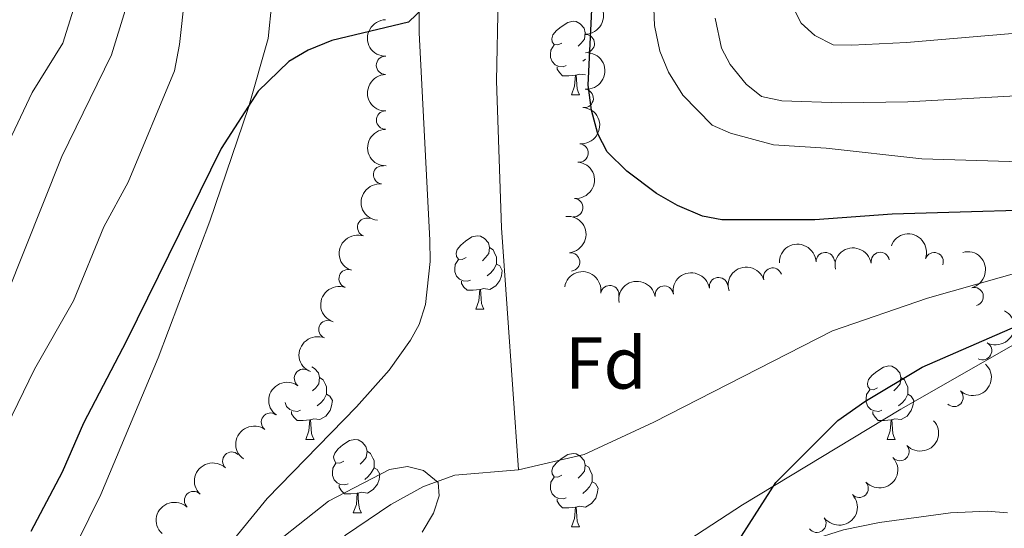
# Model space of a CAD drawing. Units: metres. Extents: x 640783 to 645298, y 729680 to 732742.
# Drawn here: x 644028 to 644163, y 730234 to 730303 of the extents above; entities that cross this region are included whole.
import ezdxf
from ezdxf.enums import TextEntityAlignment as Align

# ---------------------------------------------------------------- set-up
doc = ezdxf.new("R2010")
doc.units = ezdxf.units.M
doc.header["$MEASUREMENT"] = 0
doc.linetypes.add('DGN Style 3', pattern=[69.3530864, 49.53791885714285, -19.81516754285714])
for name, color, linetype, lineweight in [('Carátula', 7, 'Continuous', 5), ('Elementos auxiliares', 7, 'Continuous', 5), ('Entidades rústicas y varios', 7, 'Continuous', 5), ('Hidrografía', 7, 'Continuous', 5), ('Relieve y altimetría', 7, 'Continuous', 5)]:
    doc.layers.add(name, color=color, linetype=linetype, lineweight=lineweight)
doc.styles.add('Style-arial', font='arial.shx', dxfattribs={"bigfont": 'arialbig.shx'})

msp = doc.modelspace()

# ---------------------------------------------------------------- linework, layer by layer
at = {"layer": 'Carátula', "color": 7, "linetype": 'Continuous', "lineweight": 5}
msp.add_3dface([(640844.4099999999, 729679.97), (645298.45, 729772.4199999999), (645236.8200000001, 732741.78), (640782.77, 732649.3300000001)], dxfattribs=at)
at = {"layer": 'Elementos auxiliares', "color": 250, "linetype": 'Continuous', "lineweight": 5}
msp.add_3dface([(641714.52, 730091.96), (641667.1100000001, 732405.26), (645078.4099999999, 732476.0900000001), (645126.97, 730162.79)], dxfattribs=at)
at = {"layer": 'Entidades rústicas y varios', "color": 92, "linetype": 'Continuous', "lineweight": 5}
for p, q in [((644105.6799999999, 730301.29), (644105.73, 730301.26)), ((644105.71, 730297.73), (644105.3600000001, 730297.4199999999)), ((644103.8, 730292.8500000001), (644104.9199999999, 730292.8500000001)), ((644090.74, 730263.5700000001), (644091.8600000001, 730263.5700000001)), ((644066.25, 730252.8600000001), (644066.23, 730252.8500000001)), ((644067.55, 730245.8), (644068.6699999999, 730245.8)), ((644146.8800000001, 730245.8), (644148, 730245.8)), ((644074.02, 730235.77), (644075.1499999999, 730235.77)), ((644103.8, 730233.8600000001), (644104.9199999999, 730233.8600000001))]:
    msp.add_line(p, q, dxfattribs=at)
at = {"layer": 'Entidades rústicas y varios', "color": 92, "linetype": 'Continuous', "lineweight": 5, "flags": 128}
for points in [[(644102.5, 730299.9099999999), (644101.96, 730299.6499999999), (644101.44, 730299.7), (644101.1699999999, 730300.0700000001), (644101.1200000001, 730300.5), (644101.28, 730301.02), (644101.76, 730301.6100000001), (644102.3899999999, 730302.1400000001), (644103.29, 730302.73), (644104.04, 730302.8900000001), (644104.46, 730302.8300000001), (644104.99, 730302.52), (644105.52, 730301.9299999999), (644105.6799999999, 730301.29), (644105.5700000001, 730300.44), (644105.1399999999, 730299.9099999999), (644104.72, 730299.49)], [(644103.0800000001, 730296.8300000001), (644102.6599999999, 730296.6699999999), (644102.0700000001, 730296.73), (644101.6000000001, 730296.94), (644101.1699999999, 730297.3700000001), (644100.96, 730297.95), (644100.96, 730298.3700000001), (644101.01, 730298.96), (644101.44, 730299.6499999999)], [(644104.3400000001, 730295.54), (644103.45, 730295.45), (644102.6000000001, 730295.45), (644102.1799999999, 730295.8800000001), (644101.8600000001, 730296.3600000001), (644101.8600000001, 730296.6699999999)], [(644103.8, 730292.8500000001), (644104.23, 730294.01), (644104.3400000001, 730295.54), (644104.45, 730295.54), (644104.48, 730294.95), (644104.52, 730294.27), (644104.5900000001, 730293.6499999999), (644104.7, 730293.25), (644104.9199999999, 730292.8500000001)], [(644105.7, 730295.56), (644104.8800000001, 730295.6699999999), (644104.45, 730295.54)], [(644089.44, 730270.6300000001), (644088.9099999999, 730270.3600000001), (644088.3800000001, 730270.4199999999), (644088.1100000001, 730270.79), (644088.06, 730271.21), (644088.22, 730271.73), (644088.7, 730272.3300000001), (644089.3300000001, 730272.8600000001), (644090.23, 730273.44), (644090.98, 730273.6000000001), (644091.3999999999, 730273.55), (644091.9299999999, 730273.23), (644092.46, 730272.6499999999), (644092.6200000001, 730272.01), (644092.51, 730271.1599999999), (644092.0900000001, 730270.6300000001), (644091.6699999999, 730270.2)], [(644092.6200000001, 730272.01), (644093.1000000001, 730271.69), (644093.4099999999, 730271.05), (644093.5700000001, 730270.73), (644093.5700000001, 730270.1499999999), (644093.5700000001, 730269.73), (644093.2, 730269.04), (644092.78, 730268.56), (644092.3, 730268.1400000001)], [(644090.02, 730267.55), (644089.6000000001, 730267.3900000001), (644089.01, 730267.45), (644088.54, 730267.6599999999), (644088.1100000001, 730268.0800000001), (644087.8999999999, 730268.6699999999), (644087.8999999999, 730269.0900000001), (644087.95, 730269.6699999999), (644088.3800000001, 730270.3600000001)], [(644093.5700000001, 730269.73), (644094.03, 730269.48), (644094.3700000001, 730268.8600000001), (644094.26, 730268.1400000001), (644094.05, 730267.5), (644093.47, 730266.76), (644092.6699999999, 730266.28), (644091.8200000001, 730266.3800000001), (644091.3899999999, 730266.25)], [(644091.28, 730266.25), (644090.3899999999, 730266.1699999999), (644089.55, 730266.1699999999), (644089.1200000001, 730266.6000000001), (644088.8, 730267.0700000001), (644088.8, 730267.3900000001)], [(644090.74, 730263.5700000001), (644091.1699999999, 730264.73), (644091.28, 730266.25), (644091.3899999999, 730266.25), (644091.4299999999, 730265.6699999999), (644091.46, 730264.98), (644091.53, 730264.3700000001), (644091.6499999999, 730263.97), (644091.8600000001, 730263.5700000001)], [(644068.3600000001, 730255.69), (644068.74, 730255.47), (644069.27, 730254.8800000001), (644069.4299999999, 730254.24), (644069.3200000001, 730253.3900000001), (644068.8999999999, 730252.8600000001), (644068.48, 730252.4299999999)], [(644145.5800000001, 730252.8600000001), (644145.04, 730252.5900000001), (644144.52, 730252.6499999999), (644144.25, 730253.02), (644144.2, 730253.45), (644144.3600000001, 730253.97), (644144.8400000001, 730254.56), (644145.47, 730255.0900000001), (644146.3700000001, 730255.6699999999), (644147.1200000001, 730255.8300000001), (644147.54, 730255.78), (644148.0700000001, 730255.47), (644148.6000000001, 730254.8800000001), (644148.76, 730254.24), (644148.6499999999, 730253.3900000001), (644148.22, 730252.8600000001), (644147.8, 730252.4299999999)], [(644069.4299999999, 730254.24), (644069.9099999999, 730253.9299999999), (644070.22, 730253.29), (644070.3800000001, 730252.97), (644070.3800000001, 730252.3900000001), (644070.3800000001, 730251.96), (644070.01, 730251.27), (644069.5900000001, 730250.79), (644069.1100000001, 730250.3700000001)], [(644148.76, 730254.24), (644149.24, 730253.9299999999), (644149.55, 730253.29), (644149.71, 730252.97), (644149.71, 730252.3900000001), (644149.71, 730251.96), (644149.3400000001, 730251.27), (644148.9199999999, 730250.79), (644148.44, 730250.3700000001)], [(644070.3800000001, 730251.96), (644070.8400000001, 730251.71), (644071.1799999999, 730251.0900000001), (644071.0700000001, 730250.3700000001), (644070.8600000001, 730249.73), (644070.28, 730248.99), (644069.48, 730248.51), (644068.6300000001, 730248.6100000001), (644068.2, 730248.49)], [(644146.1599999999, 730249.78), (644145.74, 730249.6200000001), (644145.1499999999, 730249.6799999999), (644144.6799999999, 730249.8900000001), (644144.25, 730250.31), (644144.04, 730250.8999999999), (644144.04, 730251.3200000001), (644144.0900000001, 730251.9099999999), (644144.52, 730252.5900000001)], [(644149.71, 730251.96), (644150.1599999999, 730251.71), (644150.51, 730251.0900000001), (644150.3999999999, 730250.3700000001), (644150.19, 730249.73), (644149.6000000001, 730248.99), (644148.81, 730248.51), (644147.96, 730248.6100000001), (644147.53, 730248.49)], [(644066.8300000001, 730249.78), (644066.4099999999, 730249.6200000001), (644065.8200000001, 730249.6799999999), (644065.3500000001, 730249.8900000001), (644064.9199999999, 730250.31), (644064.73, 730250.8500000001)], [(644068.0900000001, 730248.49), (644067.2, 730248.3999999999), (644066.3600000001, 730248.3999999999), (644065.9299999999, 730248.8300000001), (644065.6100000001, 730249.31), (644065.6100000001, 730249.6200000001)], [(644147.4199999999, 730248.49), (644146.53, 730248.3999999999), (644145.6799999999, 730248.3999999999), (644145.26, 730248.8300000001), (644144.94, 730249.31), (644144.94, 730249.6200000001)], [(644067.55, 730245.8), (644067.98, 730246.96), (644068.0900000001, 730248.49), (644068.2, 730248.49), (644068.24, 730247.8999999999), (644068.27, 730247.21), (644068.3400000001, 730246.6000000001), (644068.46, 730246.2), (644068.6699999999, 730245.8)], [(644146.8800000001, 730245.8), (644147.31, 730246.96), (644147.4199999999, 730248.49), (644147.53, 730248.49), (644147.56, 730247.8999999999), (644147.6000000001, 730247.21), (644147.6699999999, 730246.6000000001), (644147.78, 730246.2), (644148, 730245.8)], [(644072.72, 730242.8300000001), (644072.19, 730242.56), (644071.6599999999, 730242.6100000001), (644071.3999999999, 730242.99), (644071.3400000001, 730243.4099999999), (644071.5, 730243.9299999999), (644071.98, 730244.53), (644072.6200000001, 730245.05), (644073.52, 730245.6400000001), (644074.26, 730245.8), (644074.69, 730245.75), (644075.22, 730245.4299999999), (644075.75, 730244.8500000001), (644075.9099999999, 730244.21), (644075.8, 730243.3500000001), (644075.3700000001, 730242.8300000001), (644074.95, 730242.3999999999)], [(644075.9099999999, 730244.21), (644076.3800000001, 730243.8900000001), (644076.7, 730243.25), (644076.8600000001, 730242.9299999999), (644076.8600000001, 730242.3500000001), (644076.8600000001, 730241.9299999999), (644076.49, 730241.23), (644076.0700000001, 730240.75), (644075.5900000001, 730240.3300000001)], [(644102.5, 730240.9199999999), (644101.96, 730240.6499999999), (644101.44, 730240.71), (644101.1699999999, 730241.0800000001), (644101.1200000001, 730241.51), (644101.28, 730242.03), (644101.76, 730242.6200000001), (644102.3899999999, 730243.1499999999), (644103.29, 730243.73), (644104.04, 730243.8900000001), (644104.46, 730243.8400000001), (644104.99, 730243.53), (644105.52, 730242.94), (644105.6799999999, 730242.3), (644105.5700000001, 730241.45), (644105.1399999999, 730240.9199999999), (644104.72, 730240.49)], [(644073.31, 730239.75), (644072.8800000001, 730239.5900000001), (644072.3, 730239.6499999999), (644071.8200000001, 730239.8500000001), (644071.3999999999, 730240.28), (644071.1799999999, 730240.8700000001), (644071.1799999999, 730241.29), (644071.24, 730241.8700000001), (644071.6599999999, 730242.56)], [(644076.8600000001, 730241.9299999999), (644077.31, 730241.6699999999), (644077.6599999999, 730241.06), (644077.55, 730240.3300000001), (644077.3400000001, 730239.69), (644076.75, 730238.95), (644075.96, 730238.47), (644075.1100000001, 730238.5800000001), (644074.6799999999, 730238.45)], [(644105.6799999999, 730242.3), (644106.1599999999, 730241.99), (644106.47, 730241.3500000001), (644106.6300000001, 730241.03), (644106.6300000001, 730240.45), (644106.6300000001, 730240.02), (644106.26, 730239.3300000001), (644105.8400000001, 730238.8500000001), (644105.3600000001, 730238.4299999999)], [(644103.0800000001, 730237.8400000001), (644102.6599999999, 730237.6799999999), (644102.0700000001, 730237.74), (644101.6000000001, 730237.95), (644101.1699999999, 730238.3700000001), (644100.96, 730238.96), (644100.96, 730239.3800000001), (644101.01, 730239.97), (644101.44, 730240.6499999999)], [(644106.6300000001, 730240.02), (644107.0800000001, 730239.77), (644107.4299999999, 730239.1499999999), (644107.3200000001, 730238.4299999999), (644107.1100000001, 730237.79), (644106.52, 730237.05), (644105.73, 730236.5700000001), (644104.8800000001, 730236.6699999999), (644104.45, 730236.55)], [(644074.5700000001, 730238.45), (644073.6799999999, 730238.3700000001), (644072.8300000001, 730238.3700000001), (644072.4099999999, 730238.79), (644072.0900000001, 730239.27), (644072.0900000001, 730239.5900000001)], [(644074.02, 730235.77), (644074.46, 730236.9299999999), (644074.5700000001, 730238.45), (644074.6799999999, 730238.45), (644074.71, 730237.8700000001), (644074.75, 730237.1799999999), (644074.8200000001, 730236.5700000001), (644074.9299999999, 730236.1699999999), (644075.1499999999, 730235.77)], [(644104.3400000001, 730236.55), (644103.45, 730236.46), (644102.6000000001, 730236.46), (644102.1799999999, 730236.8900000001), (644101.8600000001, 730237.3700000001), (644101.8600000001, 730237.6799999999)], [(644103.8, 730233.8600000001), (644104.23, 730235.02), (644104.3400000001, 730236.55), (644104.45, 730236.55), (644104.48, 730235.96), (644104.52, 730235.27), (644104.5900000001, 730234.6599999999), (644104.7, 730234.26), (644104.9199999999, 730233.8600000001)]]:
    msp.add_lwpolyline(points, dxfattribs=at)
at = {"layer": 'Entidades rústicas y varios', "color": 92, "linetype": 'Continuous', "lineweight": 5}
for points in [[(644032.98, 730224.8999999999, 544.98), (644039.5700000001, 730238.29, 546.63), (644047.3800000001, 730256.9199999999, 548.1800000000001), (644054.44, 730275.6000000001, 549.14), (644059.75, 730291.1200000001, 549.57), (644062.3999999999, 730300.55, 550.0600000000001), (644062.9099999999, 730305.46, 550.5), (644062.26, 730317.1599999999, 551.86), (644061.69, 730332.71, 550.96), (644061.3999999999, 730337.6499999999, 551.61), (644060.6599999999, 730347.4299999999, 553.83), (644060.3300000001, 730352.3600000001, 554.52), (644060.24, 730363.45, 554.86), (644060.55, 730370.94, 555.17), (644061.51, 730378.1799999999, 555.46), (644063.75, 730387.95, 555.9300000000001), (644068.1699999999, 730404.2, 556.34)], [(644082.8999999999, 730329.45, 551.86), (644083.03, 730301.29, 549.3000000000001), (644084.48, 730272.98, 549.16), (644084.53, 730270.1100000001, 548.26), (644083.8700000001, 730264.21, 548.26), (644083.01, 730261.47, 547.36), (644081.8300000001, 730259.3300000001, 547), (644078.9199999999, 730255.26, 546.5), (644074.46, 730250.26, 546.46), (644062.29, 730237.72, 546.46), (644054.5900000001, 730228.3300000001, 546.21)], [(644118.8, 730231.4299999999, 550.39), (644127.1599999999, 730236.8600000001, 551.01), (644148.76, 730249.94, 549.97), (644168.29, 730261.1000000001, 549.1800000000001)], [(644163.31, 730235.76, 551.88), (644160.52, 730236.01, 551.6800000000001), (644155.53, 730235.77, 551.3100000000001), (644145.8300000001, 730234.44, 550.6), (644140.95, 730233.46, 550.23), (644136.3600000001, 730231.99, 549.89), (644124.96, 730226.8600000001, 549.29), (644118.9199999999, 730224.78, 549.16), (644114.3200000001, 730222.8800000001, 548.73), (644099.77, 730215.8200000001, 547.14), (644095.48, 730213.3800000001, 546.71), (644092.72, 730211.3300000001, 546.46), (644091.03, 730209.4199999999, 546.41), (644089.3400000001, 730205.53, 546.46), (644087.5700000001, 730198.24, 545.92), (644086.6100000001, 730193.3500000001, 545.55), (644085.6100000001, 730187.29, 545.72), (644084.6599999999, 730179.8800000001, 546.34), (644084.44, 730173.28, 546.86), (644085.23, 730164.22, 547.36), (644088.31, 730152.49, 547.36), (644089.26, 730149.94, 549.16), (644091.3500000001, 730145.6100000001, 549.74), (644093.76, 730141.3400000001, 550.28)]]:
    msp.add_polyline3d(points, dxfattribs=at)
at = {"layer": 'Entidades rústicas y varios', "color": 92, "linetype": 'Continuous', "lineweight": 5, "extrusion": (-0.1607078795910218, 0.158883980480588, 0.974129795347623)}
msp.add_arc((-972186.1409872926, -53845.66941413074, 13059.03579539724), 2.516055640060343, 45.36446333574664, 225.9090503451193, dxfattribs=at)
at = {"layer": 'Entidades rústicas y varios', "color": 92, "linetype": 'Continuous', "lineweight": 5, "extrusion": (0.161705436645129, -0.1578685959125704, 0.9741297953476229)}
for centre in [(972494.6500331894, 48146.1648298779, -10603.09304423297), (972489.3029013234, 48140.9501180994, -10602.41116310614), (972483.9557694573, 48135.73540632107, -10601.72928197932)]:
    msp.add_arc(centre, 2.516055640060342, 45.36446333574663, 225.9090503451193, dxfattribs=at)
at = {"layer": 'Entidades rústicas y varios', "color": 92, "linetype": 'Continuous', "lineweight": 5}
for centre, radius, start, end in [((644105.7013242317, 730299.8446634584, 553.0699465037433), 1.250091938746999, 270.6800426717109, 89.89359709070638), ((644078.4242546081, 730296.8709570521, 551.6292793619759), 1.250091938746998, 91.04092762938907, 270.2544820483845), ((644105.5456135133, 730292.3554292957, 552.879445149141), 1.250091938746999, 265.5434844684178, 84.7570388874133), ((644078.4340184326, 730289.3886128915, 551.1150512726337), 1.250091938746998, 91.04092762938907, 270.2544820483845), ((644104.8375003517, 730284.8958880012, 552.5572349274826), 1.250091938746999, 265.5434844684178, 84.7570388874133), ((644078.0327153094, 730281.9244254169, 550.7562431436505), 1.250091938746999, 83.8411451904586, 263.054699609454), ((644104.1293871901, 730277.4363467067, 552.2350247058241), 1.250091938746999, 265.5434844684178, 84.7570388874133), ((644075.8461901715, 730274.7619370739, 550.2306853848704), 1.250091938746998, 71.18813264765582, 250.4016870666512), ((644103.686909952, 730270.0303778204, 551.4096713049246), 1.250091938746999, 276.373110909832, 95.58666532882735), ((644138.4390148015, 730270.076972212, 550.76), 1.250091938746998, 2.252046152635759, 181.4656005716311), ((644145.954155816, 730270.0901140354, 550.76), 1.250091938746998, 10.21719111143808, 189.4307455304335), ((644153.3079144044, 730270.0639856264, 550.76), 1.250091938746999, 340.3123754055254, 159.5259298245207), ((644073.324127289, 730267.7482002967, 549.3960026690735), 1.250091938746998, 71.18813264765582, 250.4016870666512), ((644131.2609796512, 730267.9580166526, 550.76), 1.250091938746999, 18.0071660189456, 197.220720437941), ((644109.0357318539, 730265.5646799416, 551.0217775737281), 1.250091938746998, 350.7220740929018, 169.9356285118972), ((644116.4697266966, 730265.5056191806, 550.8524513908986), 1.250091938746998, 9.84895476986749, 189.0625091888629), ((644123.8795797182, 730266.6636914478, 550.7981667533775), 1.250091938746998, 9.84895476986749, 189.0625091888629), ((644158.7683326313, 730265.2958133833, 550.76), 1.250091938746998, 284.9515206694097, 104.1650750884051), ((644070.563865308, 730260.8097048914, 548.7528821373141), 1.250091938746998, 67.98542465080939, 247.1989790698048), ((644159.9133928823, 730257.9004293375, 550.76), 1.250091938746998, 241.6678372663188, 60.88139168531428), ((644067.2279627277, 730254.1458310201, 548.3685811557684), 1.250091938746999, 54.01843403939993, 233.2319884583954), ((644156.0159240868, 730251.5350339157, 550.76), 1.250091938746999, 226.9931777432097, 46.20673216220506), ((644062.7244308519, 730248.158084308, 548.0293320502602), 1.250091938746999, 54.01843403939993, 233.2319884583954), ((644057.4495814743, 730242.8323544038, 547.6106282545903), 1.250091938746999, 46.8158247938667, 226.0293792128621), ((644148.6394038589, 730244.1392720125, 550.76), 1.250091938746999, 223.0119406911699, 42.22549511016535), ((644143.0698291962, 730239.116340789, 550.76), 1.250091938746999, 223.0119406911699, 42.22549511016535), ((644052.2339484729, 730237.4596915916, 547.1844044824434), 1.250091938746999, 46.8158247938667, 226.0293792128621), ((644137.2977793845, 730234.347795378, 550.76), 1.250091938746998, 216.7113566402083, 35.92491105920367)]:
    msp.add_arc(centre, radius, start, end, dxfattribs=at)
at = {"layer": 'Entidades rústicas y varios', "color": 92, "linetype": 'Continuous', "lineweight": 5, "extrusion": (-0.1458376465027667, 0.1726340716038763, 0.974129795347623)}
for centre in [(-963316.9761587027, -138411.1881875107, 32677.27135746085), (-963311.6213624177, -138406.1551937601, 32675.7729814545), (-963306.2665661329, -138401.1222000097, 32674.2746054482)]:
    msp.add_arc(centre, 2.516055640060343, 45.36446333574665, 225.9090503451193, dxfattribs=at)
at = {"layer": 'Entidades rústicas y varios', "color": 92, "linetype": 'Continuous', "lineweight": 5, "extrusion": (0.1406448310553302, -0.1768902860911697, 0.974129795347623)}
msp.add_arc((958633.7521782594, 166479.7618644073, -38056.83526529133), 2.516055640060342, 45.36446333574663, 225.9090503451192, dxfattribs=at)
at = {"layer": 'Entidades rústicas y varios', "color": 92, "linetype": 'Continuous', "lineweight": 5, "extrusion": (-0.1756763905986743, 0.1421581781053071, 0.9741297953476231)}
msp.add_arc((-972862.2464303181, 40381.95426934084, -8802.620144543209), 2.516055640060342, 45.36446333574665, 225.9090503451193, dxfattribs=at)
at = {"layer": 'Entidades rústicas y varios', "color": 92, "linetype": 'Continuous', "lineweight": 5, "extrusion": (0.09848207343447102, -0.2034021214934734, 0.9741297953476229)}
for centre in [(897939.8961149625, 366987.4125153359, -84573.325854908), (897934.5696657046, 366982.1451051679, -84572.96071325298)]:
    msp.add_arc(centre, 2.516055640060342, 45.36446333574663, 225.9090503451193, dxfattribs=at)
at = {"layer": 'Entidades rústicas y varios', "color": 92, "linetype": 'Continuous', "lineweight": 5, "extrusion": (-0.2048835867321685, -0.0953617203271849, 0.9741297953476231)}
msp.add_arc((-390254.7708845739, 869191.4410187973, -201079.5489005045), 2.516055640060342, 45.36446333574665, 225.9090503451193, dxfattribs=at)
at = {"layer": 'Entidades rústicas y varios', "color": 92, "linetype": 'Continuous', "lineweight": 5, "extrusion": (-0.1544154522463989, -0.16500609056498, 0.974129795347623)}
msp.add_arc((-28668.70764585031, 948279.4086865756, -219427.2379920295), 2.516055640060343, 45.36446333574663, 225.9090503451192, dxfattribs=at)
at = {"layer": 'Entidades rústicas y varios', "color": 92, "linetype": 'Continuous', "lineweight": 5, "extrusion": (-0.1300607338774257, -0.1848116536348932, 0.9741297953476229)}
msp.add_arc((106490.0820070014, 943005.8383343334, -218203.8176402553), 2.516055640060341, 45.36446333574663, 225.9090503451193, dxfattribs=at)
at = {"layer": 'Entidades rústicas y varios', "color": 92, "linetype": 'Continuous', "lineweight": 5, "extrusion": (-0.19491574351138, 0.1143634327370606, 0.9741297953476231)}
msp.add_arc((-955837.54881047, 181340.2884269851, -41504.33839546378), 2.516055640060341, 45.36446333574663, 225.9090503451193, dxfattribs=at)
at = {"layer": 'Entidades rústicas y varios', "color": 92, "linetype": 'Continuous', "lineweight": 5, "extrusion": (-0.1038106961947096, -0.2007348529069329, 0.974129795347623)}
msp.add_arc((236689.874574748, 920235.2356375244, -212921.2449426905), 2.516055640060342, 45.36446333574664, 225.9090503451193, dxfattribs=at)
at = {"layer": 'Entidades rústicas y varios', "color": 92, "linetype": 'Continuous', "lineweight": 5, "extrusion": (-0.1842808941260336, -0.1308116733174368, 0.974129795347623)}
msp.add_arc((-222654.8886339731, 923538.4575962549, -213687.2936603729), 2.516055640060343, 45.36446333574665, 225.9090503451193, dxfattribs=at)
at = {"layer": 'Entidades rústicas y varios', "color": 92, "linetype": 'Continuous', "lineweight": 5, "extrusion": (-0.1312458123752845, -0.1839719504434028, 0.974129795347623)}
for centre in [(100251.1561092021, 943637.8796418066, -218350.4062939982), (100245.7965048444, 943632.781515246, -218349.1678487223)]:
    msp.add_arc(centre, 2.516055640060341, 45.36446333574663, 225.9090503451193, dxfattribs=at)
at = {"layer": 'Entidades rústicas y varios', "color": 92, "linetype": 'Continuous', "lineweight": 5, "extrusion": (-0.06348359504345018, 0.2168893150350138, 0.9741297953476229)}
msp.add_arc((-823363.9393534178, -506327.1391332624, 118028.2495734709), 2.516055640060342, 45.36446333574664, 225.9090503451193, dxfattribs=at)
at = {"layer": 'Entidades rústicas y varios', "color": 92, "linetype": 'Continuous', "lineweight": 5, "extrusion": (0.08696444569488859, -0.2085864976478081, 0.9741297953476229)}
msp.add_arc((875486.5425505046, 415272.5666536102, -95776.5594486655), 2.516055640060342, 45.36446333574664, 225.9090503451193, dxfattribs=at)
at = {"layer": 'Entidades rústicas y varios', "color": 92, "linetype": 'Continuous', "lineweight": 5, "extrusion": (-0.006468156553290569, 0.2258966683393103, 0.974129795347623)}
msp.add_arc((-664795.6896187849, -692986.7771981361, 161331.58769359), 2.516055640060342, 45.36446333574664, 225.9090503451193, dxfattribs=at)
at = {"layer": 'Entidades rústicas y varios', "color": 92, "linetype": 'Continuous', "lineweight": 5, "extrusion": (0.034048306039201, -0.2234096118609473, 0.9741297953476231)}
for centre in [(746735.1819051937, 608836.5005679263, -140682.0259093081), (746729.8276463846, 608831.3186039617, -140681.1719994325)]:
    msp.add_arc(centre, 2.516055640060342, 45.36446333574664, 225.9090503451193, dxfattribs=at)
at = {"layer": 'Entidades rústicas y varios', "color": 92, "linetype": 'Continuous', "lineweight": 5, "extrusion": (0.009231410951556385, 0.2258006263672485, 0.9741297953476229)}
for centre in [(-613783.9863878348, -736269.0690223423, 171372.6856883578), (-613778.6266430822, -736263.9584941707, 171371.5000923089)]:
    msp.add_arc(centre, 2.516055640060342, 45.36446333574663, 225.9090503451193, dxfattribs=at)
at = {"layer": 'Entidades rústicas y varios', "color": 92, "linetype": 'Continuous', "lineweight": 5, "extrusion": (0.005768887738503134, -0.2259156075844667, 0.974129795347623)}
for centre in [(662486.0109318069, 695224.8924471055, -160724.1250931164), (662480.6598490505, 695219.6938561744, -160723.3566104101)]:
    msp.add_arc(centre, 2.516055640060342, 45.36446333574665, 225.9090503451193, dxfattribs=at)
at = {"layer": 'Entidades rústicas y varios', "color": 92, "linetype": 'Continuous', "lineweight": 5, "extrusion": (0.03395601572384992, 0.2234236576823501, 0.9741297953476229)}
msp.add_arc((-527105.8800246753, -797426.5544320447, 185560.6659969459), 2.516055640060343, 45.36446333574663, 225.9090503451193, dxfattribs=at)
at = {"layer": 'Hidrografía', "color": 142, "linetype": 'DGN Style 3', "lineweight": 15}
for points in [[(644080.3500000001, 730435.3800000001, 558.67), (644079.78, 730429.6799999999, 558.26), (644080.3400000001, 730420.4099999999, 557.78), (644081.56, 730414.04, 557.38), (644083.3300000001, 730406.8999999999, 555.73), (644085, 730403.6300000001, 555.52), (644086.6100000001, 730401.71, 555.44), (644091.4199999999, 730397.1699999999, 555.24), (644105.6699999999, 730384.8, 554.72), (644108.1499999999, 730382.96, 555.3100000000001), (644109.75, 730381.1000000001, 554.82), (644110.8300000001, 730378.8999999999, 554.07), (644111.76, 730375.05, 553.72), (644111.75, 730371.31, 553.54), (644110.0800000001, 730361.45, 552.64), (644108.8, 730356.53, 552.07), (644105.77, 730347.24, 549.86), (644100.5700000001, 730334.1000000001, 549.42), (644098.1200000001, 730326.8500000001, 549.14), (644095.1000000001, 730315.52, 548.76), (644093.8700000001, 730308.1100000001, 548.64), (644093.56, 730294.73, 548.03), (644094.25, 730274.6699999999, 547.1800000000001), (644096.5800000001, 730241.6599999999, 544.5600000000001)], [(644317.1300000001, 730309.6799999999, 557.99), (644307.1300000001, 730307.6200000001, 557.54), (644302.26, 730305.0800000001, 556.65), (644292.71, 730300.3800000001, 556.0600000000001), (644284.01, 730295.54, 555.1800000000001), (644264.1000000001, 730288.56, 554.49), (644249.97, 730284.48, 553.7), (644244.45, 730283.31, 553.53), (644237.03, 730282.23, 553.07), (644226, 730281.29, 552.52), (644222.6100000001, 730281.23, 552.82), (644210.23, 730279.8, 551.78), (644201.8600000001, 730278.5700000001, 551.44), (644192.1699999999, 730276.27, 550.6), (644167.8899999999, 730269.49, 548.76), (644152.3800000001, 730265.0700000001, 547.08), (644139.4099999999, 730260.6100000001, 546.34), (644115.03, 730248.1699999999, 545.14), (644105.53, 730243.75, 544.76), (644096.5800000001, 730241.6599999999, 544.5600000000001)], [(644096.5800000001, 730241.6599999999, 544.5600000000001), (644087.8999999999, 730240.94, 544.5600000000001), (644083.5900000001, 730239.3600000001, 544.5600000000001), (644079.1699999999, 730236.9299999999, 544.49), (644072.98, 730232.74, 544.29), (644068.0800000001, 730228.45, 544.28), (644061.52, 730221.9199999999, 544.16), (644054.76, 730214.5700000001, 543.55), (644051.3500000001, 730209.71, 543.27), (644048.8500000001, 730205.3900000001, 543.0600000000001), (644040.21, 730188.4199999999, 542.22), (644030.44, 730176.8, 540.84), (644028.99, 730174.6799999999, 540.72), (644028.1300000001, 730171.95, 540.72), (644028.3, 730163.53, 540.72), (644027.94, 730159.6499999999, 540.72), (644026.04, 730149.4199999999, 540.4300000000001), (644024.96, 730146.76, 540.4300000000001), (644023.53, 730144.7, 540.4300000000001), (644021.6200000001, 730142.9199999999, 540.4300000000001), (644018.8200000001, 730141.1699999999, 540.4300000000001), (644015.8200000001, 730139.99, 540.4300000000001), (644015.3, 730139.71, 540.4)]]:
    msp.add_polyline3d(points, dxfattribs=at)
at = {"layer": 'Relieve y altimetría', "color": 30, "linetype": 'Continuous', "lineweight": 5, "flags": 128}
for points, elevation in [([(644025.4099999999, 730283.1400000001), (644030.1799999999, 730293.1699999999), (644034.3700000001, 730299.9099999999), (644038.75, 730313.8600000001), (644039.9299999999, 730320.4099999999), (644040.94, 730328.19), (644041.44, 730343.3), (644041.3300000001, 730350.8), (644040.22, 730360.78), (644038.1100000001, 730367.96), (644037.9199999999, 730373.0900000001), (644038.73, 730376.02), (644041.6200000001, 730383.31), (644046.1599999999, 730393.78), (644046.8600000001, 730396.81), (644047.3, 730403.0900000001), (644047.19, 730410.4099999999), (644046.5800000001, 730412.8600000001), (644044.02, 730419.05), (644041.4199999999, 730427.5), (644040.3899999999, 730432.5800000001), (644040.4099999999, 730438.8500000001)], 565), ([(644000.98, 730232.48), (644006.3899999999, 730236.1599999999), (644012.3400000001, 730241.9299999999), (644022.46, 730257.21), (644026.6699999999, 730265.3600000001), (644034.26, 730284.4199999999), (644041.01, 730298.3200000001), (644044.77, 730310.47), (644045.0800000001, 730312.96), (644045.1599999999, 730320.49), (644044.78, 730331.25), (644047.56, 730356.22), (644049.6100000001, 730368.72), (644050.8999999999, 730381.3900000001), (644055.77, 730399.3800000001), (644056.9099999999, 730405.6699999999), (644055.23, 730415.0800000001), (644052.31, 730423.03), (644049.52, 730428.77), (644048.73, 730431.1400000001), (644048.4199999999, 730434.8400000001)], 560), ([(644114.6399999999, 730315.1799999999), (644115.1499999999, 730302.31), (644115.8600000001, 730298.78), (644117.0700000001, 730295.9199999999), (644119, 730292.78), (644123.03, 730288.7), (644125.51, 730287.6100000001), (644131.3899999999, 730286.01), (644138.5700000001, 730285.5700000001), (644151.6300000001, 730284.1000000001), (644171.0800000001, 730283.49)], 555), ([(644025.95, 730246.03), (644030.51, 730255.3800000001), (644035.8300000001, 730264.72), (644039.99, 730274.8), (644043.29, 730280.8999999999), (644049.6300000001, 730296.1200000001), (644050.3300000001, 730299.72), (644051.02, 730306.3500000001)], 555), ([(644134, 730304.8400000001), (644135.1499999999, 730302.6200000001), (644137.02, 730300.9199999999), (644139.53, 730299.6499999999), (644142.06, 730299.6300000001), (644149.53, 730299.98), (644171.99, 730301.8999999999)], 565), ([(644123.3999999999, 730303.29), (644124.28, 730299.2), (644125.47, 730297), (644127.6300000001, 730294.29), (644129.74, 730292.6300000001), (644132.51, 730292), (644140.6399999999, 730291.74), (644149.71, 730291.8900000001), (644164.46, 730292.71)], 560), ([(644060.3999999999, 730229.27), (644070.6499999999, 730237.3800000001), (644078.98, 730241.6799999999), (644081.45, 730242.1100000001), (644083.6100000001, 730241.5700000001), (644085.6200000001, 730239.9099999999), (644085.74, 730238.1100000001), (644084.98, 730235.74), (644083.44, 730233.1200000001)], 545)]:
    msp.add_lwpolyline(points, dxfattribs=dict(at, elevation=elevation))
at = {"layer": 'Relieve y altimetría', "color": 30, "linetype": 'Continuous', "lineweight": 25, "elevation": 550, "flags": 128}
for points in [[(644175.48, 730277.3800000001), (644147.5700000001, 730276.53), (644137, 730275.78), (644124.3500000001, 730275.76), (644121.7, 730276.28), (644118.27, 730277.73), (644115.4099999999, 730279.3800000001), (644111.3800000001, 730282.44), (644108.7, 730285.06), (644107.3899999999, 730287.53), (644106.53, 730290.73), (644106.0800000001, 730294.1400000001), (644107.28, 730318.5700000001)], [(644083.81, 730304.8999999999), (644081.5800000001, 730302.78), (644071.0800000001, 730300.28), (644067.8600000001, 730298.96), (644065.25, 730297.3999999999), (644061.03, 730293.3500000001), (644056.01, 730285.53), (644043.0800000001, 730259.27), (644037.21, 730248.01), (644034.3, 730241.3500000001), (644030, 730233.24)], [(644096.9199999999, 730141.4099999999), (644096.24, 730143.8400000001), (644094, 730153.4299999999), (644092.8200000001, 730167.24), (644092.76, 730177.25), (644093.44, 730180.19), (644096.97, 730189.1799999999), (644099.72, 730197.81), (644102.71, 730205.7), (644107.31, 730212.77), (644108.94, 730214.6699999999), (644111.3600000001, 730216.97), (644119.73, 730223.1400000001), (644123.3600000001, 730226.9199999999), (644131.6799999999, 730239.9199999999), (644140.1499999999, 730248.3600000001), (644143.8500000001, 730250.98), (644151.6699999999, 730255.6499999999), (644172.8800000001, 730264.8900000001)]]:
    msp.add_lwpolyline(points, dxfattribs=at)

# ---------------------------------------------------------------- texts
at = {"layer": 'Entidades rústicas y varios', "color": 92, "linetype": 'Continuous', "lineweight": 5, "style": 'Style-arial'}
msp.add_text('Fd', height=7.000020000000001, dxfattribs=at).set_placement((644108.4949807203, 730256.23001, 545.57), align=Align.MIDDLE_CENTER)

doc.saveas('drawing.dxf')
